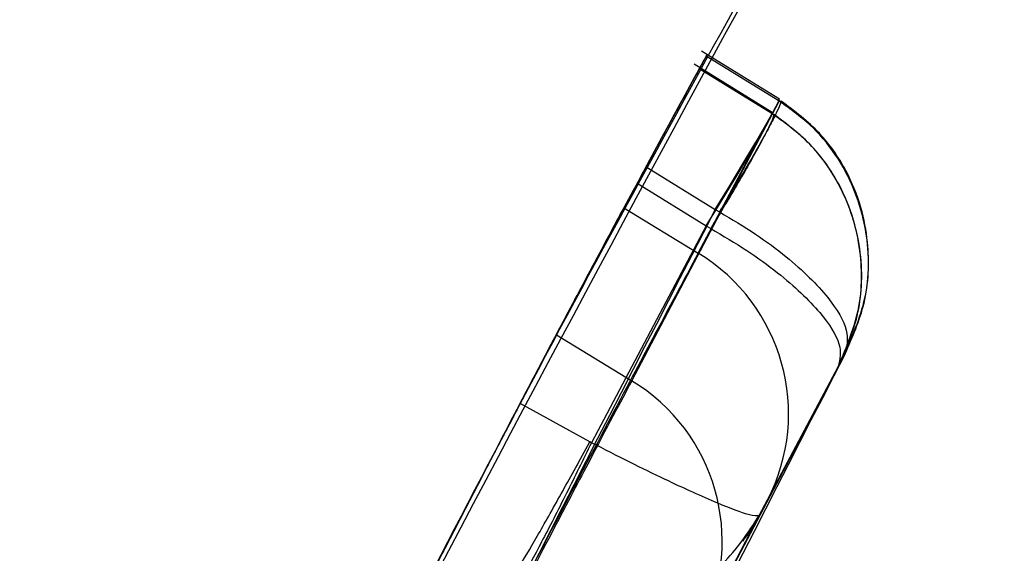
# Model space of a CAD drawing. Units: millimetres. Extents: x 15058 to 26330, y 33945 to 42606.
# Drawn here: x 17462 to 17464, y 37871 to 37872 of the extents above; entities that cross this region are included whole.
import ezdxf

# ---------------------------------------------------------------- set-up
doc = ezdxf.new("R2010")
doc.units = ezdxf.units.MM
doc.header["$LTSCALE"] = 200
doc.layers.add('OTWORY_MONTAŻOWE', color=1, linetype='Continuous')

msp = doc.modelspace()

# ---------------------------------------------------------------- linework, layer by layer
at = {"color": 7, "linetype": 'Continuous', "lineweight": 25}
for p, q in [((17463.2254, 37871.8986), (17463.1221, 37871.9624)), ((17463.2254, 37871.8986), (17463.1221, 37871.9624)), ((17463.2236, 37871.8969), (17463.1281, 37871.9559)), ((17463.2158, 37871.8811), (17463.1122, 37871.9451)), ((17463.2158, 37871.8811), (17463.1122, 37871.9451)), ((17463.2145, 37871.88), (17463.1188, 37871.939)), ((17463.0293, 37871.5249), (17463.2247, 37871.8962)), ((17463.0293, 37871.5249), (17463.2247, 37871.8962)), ((17463.2247, 37871.8962), (17463.2236, 37871.8969)), ((17463.1176, 37871.6942), (17463.2157, 37871.8793)), ((17463.2157, 37871.8793), (17463.2145, 37871.88)), ((17463.0483, 37871.8089), (17463.1401, 37871.7522)), ((17463.0365, 37871.787), (17463.1281, 37871.7304)), ((17463.019, 37871.7546), (17463.1176, 37871.6942)), ((17463.1401, 37871.7522), (17463.1458, 37871.749)), ((17463.1401, 37871.7522), (17463.1458, 37871.749)), ((17463.1281, 37871.7304), (17462.9759, 37871.4428)), ((17463.1281, 37871.7304), (17463.1341, 37871.727)), ((17463.1281, 37871.7304), (17463.1341, 37871.727)), ((17462.9294, 37871.5861), (17463.0293, 37871.5249)), ((17463.1221, 37871.1994), (17463.3124, 37871.5609)), ((17463.1221, 37871.1994), (17463.3124, 37871.5609)), ((17463.1986, 37871.3462), (17463.3035, 37871.5444)), ((17463.1986, 37871.3462), (17463.3035, 37871.5444)), ((17463.3035, 37871.5444), (17463.2093, 37871.3665)), ((17463.3035, 37871.5444), (17463.2093, 37871.3665)), ((17462.9738, 37871.4439), (17462.8812, 37871.4946)), ((17462.9616, 37871.4215), (17462.9738, 37871.4439)), ((17462.9616, 37871.4215), (17462.9738, 37871.4439)), ((17462.9759, 37871.4428), (17462.9738, 37871.4439)), ((17462.9759, 37871.4428), (17462.9738, 37871.4439)), ((17463.1205, 37871.1963), (17463.1986, 37871.3462)), ((17463.1205, 37871.1963), (17463.1986, 37871.3462))]:
    msp.add_line(p, q, dxfattribs=at)
at = {"color": 7, "linetype": 'Continuous', "lineweight": 25, "flags": 128}
for points in [[(17463.1401, 37871.7522), (17463.1598, 37871.7846), (17463.1781, 37871.8149), (17463.1941, 37871.8418), (17463.2073, 37871.8644), (17463.2171, 37871.8817), (17463.2233, 37871.8932), (17463.2255, 37871.8983), (17463.2236, 37871.8969)], [(17463.1401, 37871.7522), (17463.1598, 37871.7846), (17463.1781, 37871.8149), (17463.1941, 37871.8418), (17463.2073, 37871.8644), (17463.2171, 37871.8817), (17463.2233, 37871.8932), (17463.2255, 37871.8983), (17463.2236, 37871.8969)], [(17463.1281, 37871.7304), (17463.148, 37871.763), (17463.1665, 37871.7936), (17463.1828, 37871.821), (17463.1963, 37871.8442), (17463.2066, 37871.8623), (17463.2132, 37871.8746), (17463.2159, 37871.8805), (17463.2145, 37871.88)], [(17463.1281, 37871.7304), (17463.148, 37871.763), (17463.1665, 37871.7936), (17463.1828, 37871.821), (17463.1963, 37871.8442), (17463.2066, 37871.8623), (17463.2132, 37871.8746), (17463.2159, 37871.8805), (17463.2145, 37871.88)]]:
    msp.add_lwpolyline(points, dxfattribs=at)
at = {"color": 7, "linetype": 'Continuous', "lineweight": 25}
for radius in [3.5, 3.5, 3, 3]:
    msp.add_circle((17461.7762, 37872.7827), radius, dxfattribs=at)
for centre, radius, start, end in [((17397.7121, 37819.6933), 100, 15, 52.067404), ((17397.7121, 37819.6933), 100, 15, 52.067404), ((17397.7121, 37819.6933), 99, 15, 52.052371), ((17397.7121, 37819.6933), 98, 15, 52.036553), ((17412.2788, 37823.2852), 62.5, 16.833778, 60), ((17412.2788, 37823.2852), 62.5, 16.833778, 60), ((17412.2788, 37823.2852), 55, 18.12678, 71.49156), ((17412.2788, 37823.2852), 58.5, 330, 60), ((17412.2788, 37823.2852), 58.5, 330, 60), ((17489.4554, 37857.5728), 30, 151.35137, 152.15319), ((17489.4554, 37857.5728), 30, 151.38819, 151.78873), ((17489.4554, 37857.5728), 30, 151.67079, 160.02247), ((17489.4554, 37857.5728), 30, 151.71846, 152.35063), ((17462.9886, 37871.4814), 0.2488, 332.4929, 58.7744), ((17462.901, 37871.3123), 0.2483, 332.9491, 58.8995)]:
    msp.add_arc(centre, radius, start, end, dxfattribs=at)
for points, knots in [([(17459.4565, 37857.3112), (17459.4625, 37857.941), (17459.4748, 37859.2275), (17459.6531, 37861.1885), (17459.965, 37863.2116), (17460.3453, 37864.8827), (17460.7177, 37866.2028), (17461.0282, 37867.1782), (17461.3914, 37868.1945), (17461.8123, 37869.2484), (17462.2971, 37870.3356), (17462.8471, 37871.4539), (17463.2624, 37872.1945), (17463.4746, 37872.5728)], [0, 0, 0, 0, 0.117972, 0.240954, 0.368951, 0.501965, 0.562602, 0.626742, 0.694386, 0.765533, 0.840185, 0.91834, 1, 1, 1, 1]), ([(17463.4746, 37872.5728), (17463.1121, 37871.9123), (17462.4148, 37870.6419), (17461.5829, 37868.7247), (17460.9298, 37866.9234), (17460.4722, 37865.3644), (17460.1483, 37864.0211), (17459.9164, 37862.8557), (17459.7342, 37861.707), (17459.599, 37860.5773), (17459.509, 37859.4683), (17459.4581, 37858.382), (17459.457, 37857.6653), (17459.4565, 37857.3112)], [0, 0, 0, 0, 0.141772, 0.272691, 0.392757, 0.50197, 0.577943, 0.652307, 0.725061, 0.796207, 0.865745, 0.933675, 1, 1, 1, 1]), ([(17459.4565, 37857.3112), (17459.4625, 37857.941), (17459.4748, 37859.2275), (17459.6531, 37861.1885), (17459.965, 37863.2116), (17460.3453, 37864.8827), (17460.7177, 37866.2028), (17461.0282, 37867.1782), (17461.3914, 37868.1945), (17461.8123, 37869.2484), (17462.2971, 37870.3356), (17462.8471, 37871.4539), (17463.2624, 37872.1945), (17463.4746, 37872.5728)], [0, 0, 0, 0, 0.117972, 0.240954, 0.368951, 0.501965, 0.562602, 0.626742, 0.694386, 0.765533, 0.840185, 0.91834, 1, 1, 1, 1]), ([(17463.4746, 37872.5728), (17463.1121, 37871.9123), (17462.4148, 37870.6419), (17461.5829, 37868.7247), (17460.9298, 37866.9234), (17460.4722, 37865.3644), (17460.1483, 37864.0211), (17459.9164, 37862.8557), (17459.7342, 37861.707), (17459.599, 37860.5773), (17459.509, 37859.4683), (17459.4581, 37858.382), (17459.457, 37857.6653), (17459.4565, 37857.3112)], [0, 0, 0, 0, 0.141772, 0.272691, 0.392757, 0.50197, 0.577943, 0.652307, 0.725061, 0.796207, 0.865745, 0.933675, 1, 1, 1, 1]), ([(17463.1281, 37871.9559), (17463.1287, 37871.9571), (17463.1299, 37871.9593), (17463.1205, 37871.9421), (17463.1069, 37871.9172), (17463.0886, 37871.8835), (17463.0656, 37871.8411), (17463.0517, 37871.8153), (17463.0483, 37871.8089)], [0, 0, 0, 0, 0.214391, 0.428788, 0.50023, 0.714751, 0.929263, 1, 1, 1, 1]), ([(17463.1281, 37871.9559), (17463.1287, 37871.9571), (17463.1299, 37871.9593), (17463.1205, 37871.9421), (17463.1069, 37871.9172), (17463.0886, 37871.8835), (17463.0656, 37871.8411), (17463.0517, 37871.8153), (17463.0483, 37871.8089)], [0, 0, 0, 0, 0.214391, 0.428788, 0.50023, 0.714751, 0.929263, 1, 1, 1, 1]), ([(17463.1188, 37871.939), (17463.1192, 37871.9396), (17463.1198, 37871.9409), (17463.1099, 37871.9226), (17463.0958, 37871.8967), (17463.077, 37871.8622), (17463.0538, 37871.8193), (17463.0399, 37871.7934), (17463.0365, 37871.787)], [0, 0, 0, 0, 0.214376, 0.428757, 0.500231, 0.71476, 0.929279, 1, 1, 1, 1]), ([(17463.1188, 37871.939), (17463.1192, 37871.9396), (17463.1198, 37871.9409), (17463.1099, 37871.9226), (17463.0958, 37871.8967), (17463.077, 37871.8622), (17463.0538, 37871.8193), (17463.0399, 37871.7934), (17463.0365, 37871.787)], [0, 0, 0, 0, 0.214376, 0.428757, 0.500231, 0.71476, 0.929279, 1, 1, 1, 1]), ([(17463.2247, 37871.8962), (17463.2264, 37871.8966), (17463.2289, 37871.8972), (17463.2217, 37871.8811), (17463.2123, 37871.8628), (17463.1989, 37871.8386), (17463.1779, 37871.802), (17463.1584, 37871.7699), (17463.1458, 37871.749)], [0, 0, 0, 0, 0.239487, 0.36838, 0.5, 0.63162, 0.760513, 1, 1, 1, 1]), ([(17463.2247, 37871.8962), (17463.2264, 37871.8966), (17463.2289, 37871.8972), (17463.2217, 37871.8811), (17463.2123, 37871.8628), (17463.1989, 37871.8386), (17463.1779, 37871.802), (17463.1584, 37871.7699), (17463.1458, 37871.749)], [0, 0, 0, 0, 0.239487, 0.36838, 0.5, 0.63162, 0.760513, 1, 1, 1, 1]), ([(17463.3124, 37871.5609), (17463.3234, 37871.5868), (17463.3459, 37871.64), (17463.3437, 37871.7323), (17463.3142, 37871.8084), (17463.2705, 37871.8635), (17463.2402, 37871.8852), (17463.2247, 37871.8962)], [0, 0, 0, 0, 0.220209, 0.451418, 0.707963, 0.850348, 1, 1, 1, 1]), ([(17463.3124, 37871.5609), (17463.3234, 37871.5868), (17463.3459, 37871.64), (17463.3437, 37871.7323), (17463.3142, 37871.8084), (17463.2705, 37871.8635), (17463.2402, 37871.8852), (17463.2247, 37871.8962)], [0, 0, 0, 0, 0.220209, 0.451418, 0.707963, 0.850348, 1, 1, 1, 1]), ([(17463.3124, 37871.5609), (17463.3221, 37871.5828), (17463.3427, 37871.629), (17463.3454, 37871.6975), (17463.3344, 37871.7572), (17463.3139, 37871.807), (17463.2794, 37871.8572), (17463.2453, 37871.8828), (17463.2275, 37871.8962)], [0, 0, 0, 0, 0.19355, 0.408309, 0.532102, 0.670909, 0.827995, 1, 1, 1, 1]), ([(17463.3124, 37871.5609), (17463.3221, 37871.5828), (17463.3427, 37871.629), (17463.3454, 37871.6975), (17463.3344, 37871.7572), (17463.3139, 37871.807), (17463.2794, 37871.8572), (17463.2453, 37871.8828), (17463.2275, 37871.8962)], [0, 0, 0, 0, 0.19355, 0.408309, 0.532102, 0.670909, 0.827995, 1, 1, 1, 1]), ([(17463.2157, 37871.8793), (17463.217, 37871.8791), (17463.2191, 37871.8788), (17463.2114, 37871.8616), (17463.2015, 37871.8425), (17463.1878, 37871.8176), (17463.1664, 37871.7804), (17463.1469, 37871.748), (17463.1341, 37871.727)], [0, 0, 0, 0, 0.239488, 0.368381, 0.5, 0.631619, 0.760512, 1, 1, 1, 1]), ([(17463.2157, 37871.8793), (17463.217, 37871.8791), (17463.2191, 37871.8788), (17463.2114, 37871.8616), (17463.2015, 37871.8425), (17463.1878, 37871.8176), (17463.1664, 37871.7804), (17463.1469, 37871.748), (17463.1341, 37871.727)], [0, 0, 0, 0, 0.2394881, 0.3683808, 0.5, 0.6316192, 0.7605119, 1, 1, 1, 1]), ([(17463.3035, 37871.5444), (17463.3145, 37871.5703), (17463.3369, 37871.6234), (17463.3346, 37871.7156), (17463.3052, 37871.7915), (17463.2614, 37871.8466), (17463.2312, 37871.8682), (17463.2157, 37871.8793)], [0, 0, 0, 0, 0.220229, 0.451445, 0.707977, 0.850352, 1, 1, 1, 1]), ([(17463.3035, 37871.5444), (17463.3145, 37871.5703), (17463.3369, 37871.6234), (17463.3346, 37871.7156), (17463.3052, 37871.7915), (17463.2614, 37871.8466), (17463.2312, 37871.8682), (17463.2157, 37871.8793)], [0, 0, 0, 0, 0.2202289, 0.4514453, 0.7079772, 0.8503516, 1, 1, 1, 1]), ([(17463.3035, 37871.5444), (17463.3132, 37871.5662), (17463.3336, 37871.6121), (17463.336, 37871.6804), (17463.3249, 37871.74), (17463.3041, 37871.7896), (17463.2696, 37871.8396), (17463.2356, 37871.8651), (17463.2179, 37871.8784)], [0, 0, 0, 0, 0.193765, 0.408987, 0.533001, 0.671878, 0.828707, 1, 1, 1, 1]), ([(17463.3035, 37871.5444), (17463.3132, 37871.5662), (17463.3336, 37871.6121), (17463.336, 37871.6804), (17463.3249, 37871.74), (17463.3041, 37871.7896), (17463.2696, 37871.8396), (17463.2356, 37871.8651), (17463.2179, 37871.8784)], [0, 0, 0, 0, 0.1937653, 0.4089872, 0.5330007, 0.6718777, 0.828707, 1, 1, 1, 1]), ([(17462.3871, 37870.5076), (17462.4409, 37870.6193), (17462.5486, 37870.8426), (17462.7161, 37871.1761), (17462.8666, 37871.4677), (17462.979, 37871.6799), (17463.0062, 37871.7306), (17463.019, 37871.7546)], [0, 0, 0, 0, 0.1893868, 0.3787982, 0.5926302, 0.8070765, 1, 1, 1, 1]), ([(17462.3871, 37870.5076), (17462.4409, 37870.6193), (17462.5486, 37870.8426), (17462.7161, 37871.1761), (17462.8666, 37871.4677), (17462.979, 37871.6799), (17463.0062, 37871.7306), (17463.019, 37871.7546)], [0, 0, 0, 0, 0.1893868, 0.3787982, 0.5926302, 0.8070765, 1, 1, 1, 1]), ([(17463.1401, 37871.7522), (17462.8071, 37871.104), (17462.142, 37869.8088), (17461.6213, 37868.448), (17461.3613, 37867.7683)], [0, 0, 0, 0, 0.500529, 1, 1, 1, 1]), ([(17463.1401, 37871.7522), (17462.8071, 37871.104), (17462.142, 37869.8088), (17461.6213, 37868.448), (17461.3613, 37867.7683)], [0, 0, 0, 0, 0.500529, 1, 1, 1, 1]), ([(17463.1458, 37871.749), (17463.162, 37871.7394), (17463.1938, 37871.7205), (17463.2462, 37871.6815), (17463.2921, 37871.6362), (17463.3193, 37871.5904), (17463.3146, 37871.5706), (17463.3124, 37871.5609)], [0, 0, 0, 0, 0.149614, 0.291984, 0.548536, 0.779768, 1, 1, 1, 1]), ([(17463.1458, 37871.749), (17463.162, 37871.7394), (17463.1938, 37871.7205), (17463.2462, 37871.6815), (17463.2921, 37871.6362), (17463.3193, 37871.5904), (17463.3146, 37871.5706), (17463.3124, 37871.5609)], [0, 0, 0, 0, 0.149614, 0.291984, 0.548536, 0.779768, 1, 1, 1, 1]), ([(17463.1341, 37871.727), (17463.1504, 37871.7174), (17463.1822, 37871.6987), (17463.2349, 37871.6603), (17463.2814, 37871.6161), (17463.3095, 37871.5721), (17463.3055, 37871.5535), (17463.3035, 37871.5444)], [0, 0, 0, 0, 0.14961, 0.291969, 0.5485086, 0.7797476, 1, 1, 1, 1]), ([(17463.1341, 37871.727), (17463.1504, 37871.7174), (17463.1822, 37871.6987), (17463.2349, 37871.6603), (17463.2814, 37871.6161), (17463.3095, 37871.5721), (17463.3055, 37871.5535), (17463.3035, 37871.5444)], [0, 0, 0, 0, 0.14961, 0.291969, 0.548509, 0.779748, 1, 1, 1, 1]), ([(17463.1176, 37871.6942), (17463.0989, 37871.6593), (17463.0615, 37871.5897), (17462.9031, 37871.2903), (17462.6984, 37870.8955), (17462.5512, 37870.6024), (17462.4776, 37870.4558)], [0, 0, 0, 0, 0.250588, 0.500269, 0.750018, 1, 1, 1, 1]), ([(17463.1176, 37871.6942), (17463.0989, 37871.6593), (17463.0615, 37871.5897), (17462.9031, 37871.2903), (17462.6984, 37870.8955), (17462.5512, 37870.6024), (17462.4776, 37870.4558)], [0, 0, 0, 0, 0.250588, 0.500269, 0.750018, 1, 1, 1, 1]), ([(17461.8827, 37869.3943), (17461.9128, 37869.4644), (17461.9731, 37869.6045), (17462.1225, 37869.941), (17462.2998, 37870.3258), (17462.4901, 37870.7234), (17462.6711, 37871.0876), (17462.8188, 37871.3756), (17462.9019, 37871.534), (17462.9224, 37871.5729), (17462.9294, 37871.5861)], [0, 0, 0, 0, 0.1330873, 0.266144, 0.3993382, 0.5341075, 0.6660303, 0.8002352, 0.9324002, 1, 1, 1, 1]), ([(17461.8827, 37869.3943), (17461.9128, 37869.4644), (17461.9731, 37869.6045), (17462.1225, 37869.941), (17462.2998, 37870.3258), (17462.4901, 37870.7234), (17462.6711, 37871.0876), (17462.8188, 37871.3756), (17462.9019, 37871.534), (17462.9224, 37871.5729), (17462.9294, 37871.5861)], [0, 0, 0, 0, 0.1330873, 0.266144, 0.3993382, 0.5341075, 0.6660303, 0.8002352, 0.9324002, 1, 1, 1, 1]), ([(17463.3124, 37871.5609), (17462.9905, 37870.9322), (17462.3473, 37869.676), (17461.841, 37868.3576), (17461.5882, 37867.6992)], [0, 0, 0, 0, 0.500519, 1, 1, 1, 1]), ([(17463.3124, 37871.5609), (17462.9905, 37870.9322), (17462.3473, 37869.676), (17461.841, 37868.3576), (17461.5882, 37867.6992)], [0, 0, 0, 0, 0.500519, 1, 1, 1, 1]), ([(17463.0293, 37871.5249), (17463.0137, 37871.4955), (17462.9827, 37871.4368), (17462.8665, 37871.2151), (17462.7144, 37870.9195), (17462.5371, 37870.569), (17462.355, 37870.2), (17462.1863, 37869.8507), (17462.0429, 37869.5472), (17461.9835, 37869.4194), (17461.9538, 37869.3554)], [0, 0, 0, 0, 0.125476, 0.250519, 0.375346, 0.500537, 0.62534, 0.750239, 0.875112, 1, 1, 1, 1]), ([(17463.0293, 37871.5249), (17463.0137, 37871.4955), (17462.9827, 37871.4368), (17462.8665, 37871.2151), (17462.7144, 37870.9195), (17462.5371, 37870.569), (17462.355, 37870.2), (17462.1863, 37869.8507), (17462.0429, 37869.5472), (17461.9835, 37869.4194), (17461.9538, 37869.3554)], [0, 0, 0, 0, 0.125476, 0.250519, 0.375346, 0.500537, 0.62534, 0.750239, 0.875112, 1, 1, 1, 1]), ([(17462.8812, 37871.4946), (17462.8773, 37871.4871), (17462.863, 37871.4597), (17462.8381, 37871.4121), (17462.8106, 37871.359), (17462.7898, 37871.3187), (17462.7806, 37871.3008), (17462.7785, 37871.2968), (17462.7781, 37871.2959)], [0, 0, 0, 0, 0.081893, 0.296596, 0.511294, 0.72612, 0.941051, 1, 1, 1, 1]), ([(17462.8812, 37871.4946), (17462.8773, 37871.4871), (17462.863, 37871.4597), (17462.8381, 37871.4121), (17462.8106, 37871.359), (17462.7898, 37871.3187), (17462.7806, 37871.3008), (17462.7785, 37871.2968), (17462.7781, 37871.2959)], [0, 0, 0, 0, 0.081893, 0.296596, 0.511294, 0.72612, 0.941051, 1, 1, 1, 1]), ([(17462.9759, 37871.4428), (17462.9648, 37871.4201), (17462.9477, 37871.3852), (17462.9255, 37871.3413), (17462.9094, 37871.3101), (17462.8955, 37871.2841), (17462.8807, 37871.2571), (17462.8755, 37871.2496), (17462.8722, 37871.2448)], [0, 0, 0, 0, 0.23949, 0.368422, 0.499993, 0.631567, 0.760497, 1, 1, 1, 1]), ([(17462.9759, 37871.4428), (17462.9648, 37871.4201), (17462.9477, 37871.3852), (17462.9255, 37871.3413), (17462.9094, 37871.3101), (17462.8955, 37871.2841), (17462.8807, 37871.2571), (17462.8755, 37871.2496), (17462.8722, 37871.2448)], [0, 0, 0, 0, 0.23949, 0.368422, 0.499993, 0.631567, 0.760497, 1, 1, 1, 1]), ([(17463.1986, 37871.3462), (17463.1954, 37871.3457), (17463.1888, 37871.3446), (17463.1445, 37871.3614), (17463.0863, 37871.3877), (17463.0266, 37871.4168), (17462.993, 37871.434), (17462.9759, 37871.4428)], [0, 0, 0, 0, 0.219619, 0.450638, 0.707684, 0.850396, 1, 1, 1, 1]), ([(17463.1986, 37871.3462), (17463.1954, 37871.3457), (17463.1888, 37871.3446), (17463.1445, 37871.3614), (17463.0863, 37871.3877), (17463.0266, 37871.4168), (17462.993, 37871.434), (17462.9759, 37871.4428)], [0, 0, 0, 0, 0.219619, 0.450638, 0.707684, 0.850396, 1, 1, 1, 1]), ([(17463.2093, 37871.3665), (17463.1947, 37871.3388), (17463.1656, 37871.2835), (17463.0424, 37871.0453), (17462.8834, 37870.7302), (17462.7701, 37870.4959), (17462.7134, 37870.3787)], [0, 0, 0, 0, 0.251538, 0.501494, 0.750795, 1, 1, 1, 1]), ([(17463.2093, 37871.3665), (17463.1947, 37871.3388), (17463.1656, 37871.2835), (17463.0424, 37871.0453), (17462.8834, 37870.7302), (17462.7701, 37870.4959), (17462.7134, 37870.3787)], [0, 0, 0, 0, 0.251538, 0.501494, 0.750795, 1, 1, 1, 1]), ([(17462.8722, 37871.2448), (17462.8901, 37871.2375), (17462.9252, 37871.2233), (17462.996, 37871.2153), (17463.0759, 37871.2304), (17463.1533, 37871.277), (17463.1838, 37871.3235), (17463.1986, 37871.3462)], [0, 0, 0, 0, 0.149644, 0.292373, 0.54941, 0.780406, 1, 1, 1, 1]), ([(17462.8722, 37871.2448), (17462.8901, 37871.2375), (17462.9252, 37871.2233), (17462.996, 37871.2153), (17463.0759, 37871.2304), (17463.1533, 37871.277), (17463.1838, 37871.3235), (17463.1986, 37871.3462)], [0, 0, 0, 0, 0.1496441, 0.2923728, 0.5494104, 0.7804055, 1, 1, 1, 1]), ([(17463.177, 37871.3122), (17463.1815, 37871.3184), (17463.1898, 37871.33), (17463.1958, 37871.3411), (17463.1986, 37871.3462)], [0, 0, 0, 0, 0.537322, 1, 1, 1, 1]), ([(17463.177, 37871.3122), (17463.1815, 37871.3184), (17463.1898, 37871.33), (17463.1958, 37871.3411), (17463.1986, 37871.3462)], [0, 0, 0, 0, 0.5373218, 1, 1, 1, 1])]:
    msp.add_open_spline(points, degree=3, knots=knots, dxfattribs=at)
msp.add_open_spline([(17462.8619, 37871.25), (17462.8652, 37871.2546), (17462.8718, 37871.2637), (17462.8958, 37871.3041), (17462.9267, 37871.3583), (17462.95, 37871.4004), (17462.9616, 37871.4215)], degree=3, dxfattribs=at)
msp.add_open_spline([(17462.8619, 37871.25), (17462.8652, 37871.2546), (17462.8718, 37871.2637), (17462.8958, 37871.3041), (17462.9267, 37871.3583), (17462.95, 37871.4004), (17462.9616, 37871.4215)], degree=3, dxfattribs=at)
at = {"layer": 'OTWORY_MONTAŻOWE'}
msp.add_circle((17412.2788, 37823.2852), 200, dxfattribs=at)

doc.saveas('drawing.dxf')
